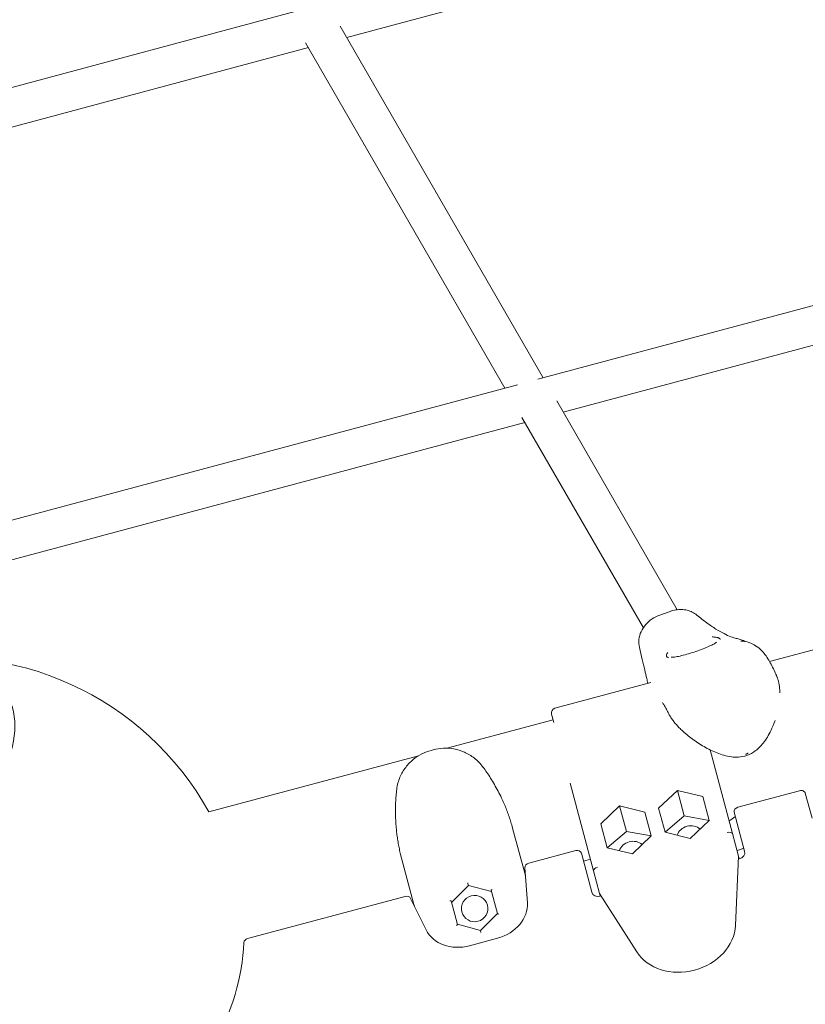
# Model space of a CAD drawing. Units: millimetres. Extents: x 21338 to 38376, y 1074 to 14914.
# Drawn here: x 27874 to 28201, y 11587 to 11998 of the extents above; entities that cross this region are included whole.
import ezdxf

# ---------------------------------------------------------------- set-up
doc = ezdxf.new("R2010")
doc.units = ezdxf.units.MM
doc.layers.add('BEM-SI-MIN', color=7, linetype='Continuous', lineweight=35)
doc.layers.add('Geoarena.01', color=7, linetype='Continuous')
doc.styles.get("Standard").update_dxf_attribs({"font": 'arial.ttf'})
doc.dimstyles.new('Europa 1-100', dxfattribs={"dimscale": 100, "dimtxt": 3.5, "dimasz": 4, "dimexe": 2, "dimexo": 0, "dimgap": 2, "dimtad": 0, "dimdec": 0, "dimzin": 0, "dimdsep": 46, "dimtxsty": 'Standard', "dimcen": 2, "dimadec": 0, "dimazin": 0, "dimtfac": 1, "dimtdec": 0, "dimtofl": 0, "dimtmove": 0, "dimatfit": 3, "dimfxl": 2, "dimfxlon": 1, "dimtolj": 1, "dimtzin": 0, "dimarcsym": 0})

# ---------------------------------------------------------------- blocks, each defined once
blk = doc.blocks.new('*D163')
at = {"layer": 'BEM-SI-MIN', "color": 0, "lineweight": -2, "transparency": 16777216}
for p, q in [((22697.55, 13413.96), (22336.38, 13413.96)), ((22536.38, 13013.96), (22536.38, 10085.75)), ((22536.38, 5467.96), (22536.38, 8378.15)), ((22697.55, 5067.96), (22336.38, 5067.96))]:
    blk.add_line(p, q, dxfattribs=at)
at = {"layer": 'BEM-SI-MIN', "color": 0, "transparency": 16777216}
for points in [[(22469.72, 13013.96), (22603.05, 13013.96), (22536.38, 13413.96)], [(22469.72, 5467.96), (22603.05, 5467.96), (22536.38, 5067.96)]]:
    blk.add_solid(points, dxfattribs=at)
at = {"layer": 'BEM-SI-MIN', "color": 0, "transparency": 16777216, "insert": (22536.38, 9231.95), "char_height": 350, "attachment_point": 5, "rotation": 90}
blk.add_mtext('\\A1;8.35m', dxfattribs=at)
blk = doc.blocks.new('*D165')
at = {"layer": 'BEM-SI-MIN', "color": 0, "lineweight": -2, "transparency": 16777216}
for p, q in [((21767.27, 14913.96), (21367.31, 14913.96)), ((21567.31, 14513.96), (21567.31, 10322.14)), ((21567.31, 3967.96), (21567.31, 8376.03)), ((21767.27, 3567.96), (21367.31, 3567.96))]:
    blk.add_line(p, q, dxfattribs=at)
at = {"layer": 'BEM-SI-MIN', "color": 0, "transparency": 16777216}
for points in [[(21500.64, 14513.96), (21633.97, 14513.96), (21567.31, 14913.96)], [(21500.64, 3967.96), (21633.97, 3967.96), (21567.31, 3567.96)]]:
    blk.add_solid(points, dxfattribs=at)
at = {"layer": 'BEM-SI-MIN', "color": 0, "transparency": 16777216, "insert": (21567.31, 9349.08), "char_height": 350, "attachment_point": 5, "rotation": 90}
blk.add_mtext('\\A1;11.35m', dxfattribs=at)

msp = doc.modelspace()

# ---------------------------------------------------------------- linework, layer by layer
at = {"layer": 'Geoarena.01', "color": 7, "linetype": 'Continuous', "lineweight": 0}
for p, q in [((28009.999, 11990.85, 4146.857), (28269.288, 12060.326, 4146.857)), ((27753.378, 11938.653, 4146.857), (27990.944, 12002.309, 4146.857)), ((28091.997, 11848.825, 4146.857), (28007.293, 11995.537, 4146.857)), ((28075.997, 11844.538, 4146.857), (27992.806, 11988.629, 4146.857)), ((27731.207, 11916.148, 4146.857), (27993.999, 11986.563, 4146.857)), ((28089.693, 11848.208, 4146.857), (28356.513, 11919.702, 4146.857)), ((28100.279, 11834.48, 4146.857), (28359.568, 11903.957, 4146.857)), ((27843.658, 11782.283, 4146.857), (28081.224, 11845.939, 4146.857)), ((28147.88, 11752.033, 4146.857), (28097.573, 11839.167, 4146.857)), ((28133.727, 11744.547, 4146.857), (28083.086, 11832.259, 4146.857)), ((27821.487, 11759.778, 4146.857), (28084.279, 11830.193, 4146.857)), ((28186.429, 11730.389, 4146.857), (28358.268, 11776.433, 4146.857)), ((28144.948, 11751.347, 4146.857), (28140.545, 11749.787, 4146.857)), ((28136.883, 11721.715, 4146.857), (28096.837, 11710.985, 4146.857)), ((28095.422, 11708.535, 4146.857), (28096.367, 11705.009, 4146.857)), ((28051.717, 11694.293, 4146.857), (28096.055, 11706.173, 4146.857)), ((28046.056, 11693.622, 4146.857), (28045.175, 11693.386, 4146.857)), ((28161.543, 11693.592, 4146.857), (28170.891, 11658.706, 4146.857)), ((27952.431, 11667.689, 4146.857), (28039.938, 11691.137, 4146.857)), ((28112.935, 11643.177, 4146.857), (28103.169, 11679.624, 4146.857)), ((28147.964, 11676.655, 4146.857), (28140.101, 11669.192, 4146.857)), ((28158.505, 11674.123, 4146.857), (28147.964, 11676.655, 4146.857)), ((28150.806, 11666.05, 4146.857), (28147.964, 11676.655, 4146.857)), ((28198.943, 11676.56, 4146.857), (28173.136, 11669.645, 4146.857)), ((28204.099, 11665.048, 4146.857), (28201.301, 11675.489, 4146.857)), ((28161.183, 11664.126, 4146.857), (28158.505, 11674.123, 4146.857)), ((28123.816, 11670.185, 4146.857), (28115.953, 11662.721, 4146.857)), ((28134.357, 11667.652, 4146.857), (28123.816, 11670.185, 4146.857)), ((28126.657, 11659.579, 4146.857), (28123.816, 11670.185, 4146.857)), ((28137.035, 11657.656, 4146.857), (28134.357, 11667.652, 4146.857)), ((28140.101, 11669.192, 4146.857), (28142.78, 11659.195, 4146.857)), ((28171.63, 11667.539, 4146.857), (28175.993, 11651.254, 4146.857)), ((28115.953, 11662.721, 4146.857), (28118.632, 11652.725, 4146.857)), ((28142.775, 11659.215, 4146.857), (28150.806, 11666.05, 4146.857)), ((28150.806, 11666.05, 4146.857), (28161.178, 11664.146, 4146.857)), ((28153.321, 11656.662, 4146.857), (28161.183, 11664.126, 4146.857)), ((28078.81, 11662.351, 4146.857), (28079.208, 11660.864, 4146.857)), ((28084.233, 11642.111, 4146.857), (28079.208, 11660.864, 4146.857)), ((28118.627, 11652.744, 4146.857), (28126.657, 11659.579, 4146.857)), ((28126.657, 11659.579, 4146.857), (28137.03, 11657.676, 4146.857)), ((28142.78, 11659.195, 4146.857), (28153.321, 11656.662, 4146.857)), ((28173.448, 11649.163, 4146.857), (28170.891, 11658.706, 4146.857)), ((28129.173, 11650.192, 4146.857), (28137.035, 11657.656, 4146.857)), ((28105.521, 11651.528, 4146.857), (28085.896, 11646.269, 4146.857)), ((28112.242, 11634.172, 4146.857), (28107.879, 11650.457, 4146.857)), ((28118.632, 11652.725, 4146.857), (28129.173, 11650.192, 4146.857)), ((28173.867, 11651.914, 4146.857), (28175.648, 11652.544, 4146.857)), ((28032.844, 11648.441, 4146.857), (28032.445, 11649.928, 4146.857)), ((28032.844, 11648.441, 4146.857), (28037.869, 11629.687, 4146.857)), ((28108.764, 11647.151, 4146.857), (28111.662, 11647.928, 4146.857)), ((28173.448, 11649.163, 4146.857), (28172.175, 11620.275, 4146.857)), ((28173.734, 11648.094, 4146.857), (28173.397, 11648.004, 4146.857)), ((28173.734, 11648.094, 4146.857), (28173.448, 11649.163, 4146.857)), ((28084.382, 11641.554, 4146.857), (28084.233, 11642.111, 4146.857)), ((28084.347, 11644.423, 4146.857), (28085.337, 11629.785, 4146.857)), ((28112.935, 11643.177, 4146.857), (28115.492, 11633.634, 4146.857)), ((28060.458, 11638.113, 4146.857), (28060.567, 11637.705, 4146.857)), ((28084.588, 11640.673, 4146.857), (28084.6, 11640.677, 4146.857)), ((28053.677, 11629.959, 4146.857), (28060.748, 11637.028, 4146.857)), ((28060.748, 11637.028, 4146.857), (28060.567, 11637.705, 4146.857)), ((28060.748, 11637.028, 4146.857), (28070.407, 11634.442, 4146.857)), ((28070.242, 11635.057, 4146.857), (28072.866, 11625.264, 4146.857)), ((28034.349, 11632.457, 4146.857), (27968.638, 11614.85, 4146.857)), ((28043.075, 11618.461, 4146.857), (28036.614, 11631.633, 4146.857)), ((28037.869, 11629.687, 4146.857), (28038.018, 11629.131, 4146.857)), ((28056.136, 11620.781, 4146.857), (28053.512, 11630.574, 4146.857)), ((28115.492, 11633.634, 4146.857), (28115.779, 11632.565, 4146.857)), ((28131.038, 11609.253, 4146.857), (28115.492, 11633.634, 4146.857)), ((28116.116, 11632.656, 4146.857), (28115.779, 11632.565, 4146.857)), ((28038.268, 11628.262, 4146.857), (28038.28, 11628.265, 4146.857)), ((28072.861, 11625.285, 4146.857), (28065.804, 11618.159, 4146.857)), ((28065.804, 11618.159, 4146.857), (28056.13, 11620.802, 4146.857)), ((28065.804, 11618.159, 4146.857), (28065.994, 11617.45, 4146.857)), ((28072.943, 11615.017, 4146.857), (28061.193, 11611.869, 4146.857))]:
    msp.add_line(p, q, dxfattribs=at)
for centre, radius, start, end in [((27843.059, 11607.169, 4146.857), 125, 28.95738, 102.01856), ((28097.354, 11709.053, 4146.857), 2, 105, 195)]:
    msp.add_arc(centre, radius, start, end, dxfattribs=at)
for centre, major_axis, ratio, start_param, end_param in [((27801.96, 11678.354, 4146.857), (-66.251, -38.25), 0.5555702, -1.0420788, 3.1415927), ((28199.369, 11674.971, 4146.857), (1.932, 0.518), 0.822407, -0.0055097, 1.5707963), ((28173.562, 11668.056, 4146.857), (-1.932, -0.518), 0.822407, -1.5707963, 0), ((28168.897, 11658.42, 4146.857), (1.999, 0.256), 0.3833707, 0.1031273, 1.6226819), ((28170.834, 11651.189, 4146.857), (0.011, 7.601), 0.040234, -0.1481772, -0.0969354), ((28105.947, 11649.939, 4146.857), (1.932, 0.518), 0.822407, 0, 1.5707963), ((28086.322, 11644.681, 4146.857), (-1.932, -0.518), 0.822407, -1.5707963, -0.1603975), ((28114.805, 11643.927, 4146.857), (-1.859, -0.778), 0.3833707, -1.6226819, -0.1031273), ((28116.743, 11636.695, 4146.857), (-3.81, 6.577), 0.040234, 0.0969354, 0.1481772), ((28070.801, 11634.905, 4146.857), (-0.559, 0.153), 0.0256119, -0.2857446, 0.0149651), ((28070.65, 11635.469, 4146.857), (-0.405, -0.403), 0.2386853, 0.1645232, 1.4346099), ((28034.775, 11630.868, 4146.857), (1.932, 0.518), 0.822407, 0.1603975, 1.5707963), ((28053.104, 11630.163, 4146.857), (-0.407, -0.412), 0.0256119, -3.1565578, -2.8558481), ((28063.335, 11627.374, 4146.857), (5.313, 1.424), 0.9994789, -1.5707963, 4.712389), ((28073.418, 11625.137, 4146.857), (-0.552, 0.147), 0.2386853, 0.1361865, 1.7069828), ((27969.064, 11613.261, 4146.857), (-1.932, -0.518), 0.822407, -1.5707963, -0.2577463)]:
    msp.add_ellipse(centre, major_axis=major_axis, ratio=ratio, start_param=start_param, end_param=end_param, dxfattribs=at)
at = {"layer": 'Geoarena.01', "color": 7, "linetype": 'Continuous', "lineweight": 0, "extrusion": (0, 0, -1)}
for centre, major_axis, ratio, start_param, end_param in [((28153.147, 11657.311, 4146.857), (5.313, 1.424), 0.822407, -2.6821571, -1.5707963), ((28153.147, 11657.311, 4146.857), (5.313, 1.424), 0.822407, -1.5707963, -0.4594355), ((28128.999, 11650.841, 4146.857), (5.313, 1.424), 0.822407, -2.6821571, -1.5707963), ((28128.999, 11650.841, 4146.857), (5.313, 1.424), 0.822407, -1.5707963, -0.4594355), ((28173.096, 11650.477, 4146.857), (2.898, 0.776), 0.822407, 0, 1.5707963), ((28115.14, 11634.948, 4146.857), (-2.898, -0.776), 0.822407, -1.5707963, 0), ((28052.953, 11630.727, 4146.857), (0.552, -0.147), 0.2386853, 0.1645232, 1.4346099), ((28069.537, 11627.727, 4146.857), (15.455, 4.141), 0.822407, 0.1603975, 1.5707963), ((28057.788, 11624.579, 4146.857), (-15.455, -4.141), 0.822407, -1.5707963, -0.1603975), ((28055.722, 11620.395, 4146.857), (0.405, 0.403), 0.2386853, 0.1361865, 1.7069828), ((28150.43, 11619.156, 4146.857), (21.25, 5.694), 0.822407, 0.2540485, 2.8875442), ((27843.059, 11607.169, 4146.857), (121.224, 32.482), 0.822407, 0.2577463, 0.6707687)]:
    msp.add_ellipse(centre, major_axis=major_axis, ratio=ratio, start_param=start_param, end_param=end_param, dxfattribs=at)
at = {"layer": 'Geoarena.01', "color": 7, "linetype": 'Continuous', "lineweight": 0}
for points, knots in [([(28140.545, 11749.787, 4146.857), (28139.431, 11749.393, 4146.857), (28138.357, 11748.852, 4146.857), (28136.382, 11747.519, 4146.857), (28135.48, 11746.725, 4146.857), (28133.925, 11744.93, 4146.857), (28133.284, 11743.945, 4146.857), (28132.319, 11741.835, 4146.857), (28132.005, 11740.726, 4146.857), (28131.754, 11738.49, 4146.857), (28131.82, 11737.352, 4146.857), (28132.079, 11736.283, 4146.857)], [0, 0, 0, 0, 3.0589793, 3.0589793, 6.1179587, 6.1179587, 9.176938, 9.176938, 12.2359173, 12.2359173, 15.2948966, 15.2948966, 15.2948966, 15.2948966]), ([(28156.058, 11749.825, 4146.857), (28155.476, 11750.307, 4146.857), (28154.829, 11750.721, 4146.857), (28153.458, 11751.387, 4146.857), (28152.733, 11751.642, 4146.857), (28151.218, 11751.997, 4146.857), (28150.435, 11752.095, 4146.857), (28148.865, 11752.135, 4146.857), (28148.071, 11752.079, 4146.857), (28146.488, 11751.818, 4146.857), (28145.704, 11751.614, 4146.857), (28144.948, 11751.347, 4146.857)], [5.1030458, 5.1030458, 5.1030458, 5.1030458, 7.1786977, 7.1786977, 9.2543496, 9.2543496, 11.3300016, 11.3300016, 13.4056535, 13.4056535, 15.4813054, 15.4813054, 15.4813054, 15.4813054]), ([(28172.514, 11740.097, 4146.857), (28171.874, 11740.243, 4146.857), (28171.117, 11740.468, 4146.857), (28169.399, 11741.115, 4146.857), (28168.439, 11741.537, 4146.857), (28166.348, 11742.6, 4146.857), (28165.218, 11743.239, 4146.857), (28162.816, 11744.741, 4146.857), (28161.545, 11745.603, 4146.857), (28158.885, 11747.549, 4146.857), (28157.496, 11748.633, 4146.857), (28156.058, 11749.825, 4146.857)], [1.1590889, 1.1590889, 1.1590889, 1.1590889, 1.21685398, 1.21685398, 1.27461907, 1.27461907, 1.33238415, 1.33238415, 1.39014924, 1.39014924, 1.44791433, 1.44791433, 1.44791433, 1.44791433]), ([(28165.841, 11739.694, 4146.857), (28165.841, 11739.695, 4146.857), (28165.841, 11739.696, 4146.857), (28165.797, 11739.834, 4146.857), (28165.704, 11739.954, 4146.857), (28165.471, 11740.125, 4146.857), (28165.366, 11740.184, 4146.857), (28165.155, 11740.279, 4146.857), (28165.058, 11740.316, 4146.857), (28164.845, 11740.386, 4146.857), (28164.729, 11740.42, 4146.857), (28164.43, 11740.495, 4146.857), (28164.237, 11740.534, 4146.857), (28163.561, 11740.646, 4146.857), (28163.011, 11740.7, 4146.857), (28162.383, 11740.715, 4146.857), (28162.38, 11740.715, 4146.857), (28162.377, 11740.715, 4146.857)], [-0.0167007, -0.0167007, -0.0167007, -0.0167007, 0, 0, 2.5600102, 2.5600102, 4.073859, 4.073859, 5.1451511, 5.1451511, 6.2180801, 6.2180801, 7.7167605, 7.7167605, 11.0312185, 11.0312185, 11.0470182, 11.0470182, 11.0470182, 11.0470182]), ([(28164.278, 11738.492, 4146.857), (28164.278, 11738.492, 4146.857), (28164.269, 11738.482, 4146.857), (28164.194, 11738.417, 4146.857), (28164.061, 11738.313, 4146.857), (28163.593, 11738.005, 4146.857), (28163.199, 11737.776, 4146.857), (28162.14, 11737.228, 4146.857), (28161.44, 11736.9, 4146.857), (28159.81, 11736.198, 4146.857), (28158.891, 11735.83, 4146.857), (28156.948, 11735.101, 4146.857), (28155.92, 11734.738, 4146.857), (28153.883, 11734.063, 4146.857), (28152.846, 11733.741, 4146.857), (28150.857, 11733.172, 4146.857), (28149.909, 11732.927, 4146.857), (28148.17, 11732.535, 4146.857), (28147.399, 11732.395, 4146.857), (28146.195, 11732.24, 4146.857), (28145.74, 11732.223, 4146.857), (28145.405, 11732.237, 4146.857), (28145.345, 11732.25, 4146.857), (28145.345, 11732.249, 4146.857)], [18.3794859, 18.3794859, 18.3794859, 18.3794859, 18.8746295, 18.8746295, 20.3314385, 20.3314385, 22.3382936, 22.3382936, 24.7146502, 24.7146502, 27.1433521, 27.1433521, 29.5419669, 29.5419669, 31.9753341, 31.9753341, 34.4942185, 34.4942185, 37.0943311, 37.0943311, 39.5408022, 39.5408022, 40.6095131, 40.6095131, 40.6095131, 40.6095131]), ([(28172.514, 11740.097, 4146.857), (28172.759, 11740.042, 4146.857), (28173.011, 11739.979, 4146.857), (28173.532, 11739.837, 4146.857), (28173.802, 11739.758, 4146.857), (28174.367, 11739.574, 4146.857), (28174.661, 11739.469, 4146.857), (28175.282, 11739.225, 4146.857), (28175.609, 11739.085, 4146.857), (28176.066, 11738.866, 4146.857), (28176.178, 11738.811, 4146.857), (28176.293, 11738.753, 4146.857)], [0, 0, 0, 0, 0.950398, 0.950398, 1.9007959, 1.9007959, 2.8511939, 2.8511939, 3.8015919, 3.8015919, 4.1032431, 4.1032431, 4.1032431, 4.1032431]), ([(28174.335, 11738.981, 4146.857), (28175.663, 11738.933, 4146.857), (28176.805, 11738.68, 4146.857), (28178.979, 11737.969, 4146.857), (28179.878, 11737.48, 4146.857), (28181.583, 11736.404, 4146.857), (28182.226, 11735.837, 4146.857), (28183.535, 11734.585, 4146.857), (28184.037, 11733.965, 4146.857), (28185.103, 11732.564, 4146.857), (28185.579, 11731.824, 4146.857), (28186.492, 11730.301, 4146.857), (28186.918, 11729.525, 4146.857), (28187.767, 11727.887, 4146.857), (28188.188, 11727.027, 4146.857), (28188.714, 11725.903, 4146.857), (28188.817, 11725.681, 4146.857), (28188.919, 11725.456, 4146.857)], [2.6114519, 2.6114519, 2.6114519, 2.6114519, 2.65650784, 2.65650784, 2.71591646, 2.71591646, 2.79885804, 2.79885804, 2.92398257, 2.92398257, 3.10181354, 3.10181354, 3.27964451, 3.27964451, 3.45747548, 3.45747548, 3.50060674, 3.50060674, 3.50060674, 3.50060674]), ([(28132.079, 11736.283, 4146.857), (28132.505, 11734.524, 4146.857), (28132.903, 11732.87, 4146.857), (28133.641, 11729.779, 4146.857), (28133.982, 11728.341, 4146.857), (28134.604, 11725.691, 4146.857), (28134.885, 11724.478, 4146.857), (28135.301, 11722.659, 4146.857), (28135.453, 11721.988, 4146.857), (28135.591, 11721.369, 4146.857)], [-1.44964598, -1.44964598, -1.44964598, -1.44964598, -1.39153457, -1.39153457, -1.33342315, -1.33342315, -1.27531173, -1.27531173, -1.23709157, -1.23709157, -1.23709157, -1.23709157]), ([(28143.911, 11734.174, 4146.857), (28143.91, 11734.172, 4146.857), (28143.908, 11734.171, 4146.857), (28143.652, 11733.842, 4146.857), (28143.489, 11733.536, 4146.857), (28143.379, 11733.144, 4146.857), (28143.363, 11733.029, 4146.857), (28143.366, 11732.848, 4146.857), (28143.376, 11732.777, 4146.857), (28143.414, 11732.645, 4146.857), (28143.443, 11732.583, 4146.857), (28143.532, 11732.444, 4146.857), (28143.602, 11732.372, 4146.857), (28143.834, 11732.203, 4146.857), (28144.027, 11732.12, 4146.857), (28144.267, 11732.054, 4146.857), (28144.269, 11732.054, 4146.857), (28144.27, 11732.054, 4146.857)], [-0.0157862, -0.0157862, -0.0157862, -0.0157862, 0, 0, 3.314844, 3.314844, 4.8323623, 4.8323623, 5.8998472, 5.8998472, 6.978673, 6.978673, 8.5042078, 8.5042078, 11.0211514, 11.0211514, 11.0378321, 11.0378321, 11.0378321, 11.0378321]), ([(28188.919, 11725.456, 4146.857), (28188.988, 11725.306, 4146.857), (28189.055, 11725.155, 4146.857), (28189.184, 11724.855, 4146.857), (28189.246, 11724.704, 4146.857), (28189.366, 11724.405, 4146.857), (28189.424, 11724.255, 4146.857), (28189.535, 11723.957, 4146.857), (28189.589, 11723.808, 4146.857), (28189.693, 11723.512, 4146.857), (28189.742, 11723.364, 4146.857), (28189.79, 11723.216, 4146.857)], [0, 0, 0, 0, 0.2484077, 0.2484077, 0.4968154, 0.4968154, 0.745223, 0.745223, 0.9936307, 0.9936307, 1.2420384, 1.2420384, 1.2420384, 1.2420384]), ([(28190.666, 11717.392, 4146.857), (28190.664, 11717.565, 4146.857), (28190.661, 11717.737, 4146.857), (28190.64, 11718.374, 4146.857), (28190.612, 11718.836, 4146.857), (28190.528, 11719.75, 4146.857), (28190.472, 11720.202, 4146.857), (28190.33, 11721.091, 4146.857), (28190.244, 11721.528, 4146.857), (28190.041, 11722.386, 4146.857), (28189.924, 11722.806, 4146.857), (28189.79, 11723.216, 4146.857)], [0.9415345, 0.9415345, 0.9415345, 0.9415345, 1.4925176, 1.4925176, 2.9850351, 2.9850351, 4.4775527, 4.4775527, 5.9700703, 5.9700703, 7.4625878, 7.4625878, 7.4625878, 7.4625878]), ([(28141.757, 11713.352, 4146.857), (28141.959, 11713.027, 4146.857), (28142.172, 11712.673, 4146.857), (28142.691, 11711.773, 4146.857), (28143.006, 11711.204, 4146.857), (28143.664, 11709.969, 4146.857), (28144.008, 11709.304, 4146.857), (28144.369, 11708.597, 4146.857)], [7.5676412, 7.5676412, 7.5676412, 7.5676412, 10.0433623, 10.0433623, 13.3911497, 13.3911497, 16.7389372, 16.7389372, 16.7389372, 16.7389372]), ([(28144.369, 11708.597, 4146.857), (28144.608, 11708.128, 4146.857), (28144.876, 11707.66, 4146.857), (28145.464, 11706.73, 4146.857), (28145.783, 11706.267, 4146.857), (28146.466, 11705.349, 4146.857), (28146.829, 11704.895, 4146.857), (28147.596, 11703.995, 4146.857), (28148, 11703.548, 4146.857), (28148.844, 11702.664, 4146.857), (28149.283, 11702.227, 4146.857), (28149.737, 11701.797, 4146.857)], [0, 0, 0, 0, 1.9359309, 1.9359309, 3.8718618, 3.8718618, 5.8077927, 5.8077927, 7.7437236, 7.7437236, 9.6796545, 9.6796545, 9.6796545, 9.6796545]), ([(28176.971, 11691.275, 4146.857), (28178.227, 11691.72, 4146.857), (28179.405, 11692.374, 4146.857), (28181.701, 11694.088, 4146.857), (28182.776, 11695.204, 4146.857), (28185.005, 11698.019, 4146.857), (28186.033, 11699.772, 4146.857), (28187.594, 11702.995, 4146.857), (28188.178, 11704.441, 4146.857), (28188.671, 11705.892, 4146.857)], [2.0116189, 2.0116189, 2.0116189, 2.0116189, 5.3902381, 5.3902381, 9.462999, 9.462999, 15.1712271, 15.1712271, 19.6298528, 19.6298528, 19.6298528, 19.6298528]), ([(28149.737, 11701.797, 4146.857), (28151.073, 11700.532, 4146.857), (28152.549, 11699.308, 4146.857), (28155.675, 11697.001, 4146.857), (28157.315, 11695.923, 4146.857), (28160.775, 11693.936, 4146.857), (28162.585, 11693.031, 4146.857), (28165.42, 11691.913, 4146.857), (28166.385, 11691.58, 4146.857), (28168.367, 11691.028, 4146.857), (28169.397, 11690.806, 4146.857), (28171.43, 11690.55, 4146.857), (28172.43, 11690.503, 4146.857), (28174.622, 11690.639, 4146.857), (28175.826, 11690.87, 4146.857), (28176.971, 11691.275, 4146.857)], [0, 0, 0, 0, 5.7082281, 5.7082281, 11.4164562, 11.4164562, 17.1246844, 17.1246844, 19.9787984, 19.9787984, 22.8329125, 22.8329125, 25.4600691, 25.4600691, 28.5411406, 28.5411406, 28.5411406, 28.5411406]), ([(28045.175, 11693.386, 4146.857), (28043.837, 11693.028, 4146.857), (28042.525, 11692.527, 4146.857), (28040.007, 11691.238, 4146.857), (28038.801, 11690.45, 4146.857), (28036.555, 11688.588, 4146.857), (28035.517, 11687.517, 4146.857), (28033.658, 11685.061, 4146.857), (28032.842, 11683.679, 4146.857), (28031.552, 11680.634, 4146.857), (28031.074, 11678.967, 4146.857), (28030.833, 11677.163, 4146.857)], [0.0770045, 0.0770045, 0.0770045, 0.0770045, 0.435699, 0.435699, 0.7943934, 0.7943934, 1.1530879, 1.1530879, 1.5117823, 1.5117823, 1.8704767, 1.8704767, 1.8704767, 1.8704767]), ([(28066.947, 11686.261, 4146.857), (28065.847, 11687.786, 4146.857), (28064.593, 11689.062, 4146.857), (28061.923, 11691.173, 4146.857), (28060.502, 11692.011, 4146.857), (28057.611, 11693.285, 4146.857), (28056.146, 11693.722, 4146.857), (28053.205, 11694.253, 4146.857), (28051.732, 11694.345, 4146.857), (28048.841, 11694.213, 4146.857), (28047.423, 11693.989, 4146.857), (28046.056, 11693.622, 4146.857)], [5.9910673, 5.9910673, 5.9910673, 5.9910673, 6.3575276, 6.3575276, 6.7239879, 6.7239879, 7.0904482, 7.0904482, 7.4569085, 7.4569085, 7.8233688, 7.8233688, 7.8233688, 7.8233688]), ([(28176.923, 11691.944, 4146.857), (28176.861, 11691.922, 4146.857), (28176.797, 11691.901, 4146.857), (28176.647, 11691.855, 4146.857), (28176.56, 11691.832, 4146.857), (28176.414, 11691.797, 4146.857), (28176.354, 11691.784, 4146.857), (28176.294, 11691.773, 4146.857)], [0.00090559, 0.00090559, 0.00090559, 0.00090559, 0.20213038, 0.20213038, 0.47591949, 0.47591949, 0.66104775, 0.66104775, 0.66104775, 0.66104775]), ([(28177.526, 11692.21, 4146.857), (28177.432, 11692.159, 4146.857), (28177.335, 11692.112, 4146.857), (28177.182, 11692.044, 4146.857), (28177.126, 11692.021, 4146.857), (28177.021, 11691.979, 4146.857), (28176.972, 11691.961, 4146.857), (28176.923, 11691.944, 4146.857)], [0.89757793, 0.89757793, 0.89757793, 0.89757793, 1.14609032, 1.14609032, 1.28836365, 1.28836365, 1.40948564, 1.40948564, 1.40948564, 1.40948564]), ([(28066.916, 11686.304, 4146.857), (28067.413, 11685.633, 4146.857), (28067.925, 11684.915, 4146.857), (28068.96, 11683.405, 4146.857), (28069.483, 11682.612, 4146.857), (28070.535, 11680.944, 4146.857), (28071.062, 11680.071, 4146.857), (28072.1, 11678.27, 4146.857), (28072.61, 11677.342, 4146.857), (28073.607, 11675.435, 4146.857), (28074.092, 11674.457, 4146.857), (28074.557, 11673.469, 4146.857)], [2.7460721, 2.7460721, 2.7460721, 2.7460721, 3.0326322, 3.0326322, 3.3191924, 3.3191924, 3.6057526, 3.6057526, 3.8923127, 3.8923127, 4.1788729, 4.1788729, 4.1788729, 4.1788729]), ([(28030.569, 11661.683, 4146.857), (28030.474, 11662.814, 4146.857), (28030.404, 11663.946, 4146.857), (28030.313, 11666.179, 4146.857), (28030.293, 11667.277, 4146.857), (28030.298, 11669.432, 4146.857), (28030.323, 11670.486, 4146.857), (28030.412, 11672.518, 4146.857), (28030.475, 11673.492, 4146.857), (28030.631, 11675.367, 4146.857), (28030.724, 11676.263, 4146.857), (28030.826, 11677.107, 4146.857)], [0, 0, 0, 0, 0.2979076, 0.2979076, 0.5958152, 0.5958152, 0.8937228, 0.8937228, 1.1916305, 1.1916305, 1.4895381, 1.4895381, 1.4895381, 1.4895381]), ([(28074.557, 11673.469, 4146.857), (28074.897, 11672.747, 4146.857), (28075.227, 11672.017, 4146.857), (28075.865, 11670.548, 4146.857), (28076.173, 11669.809, 4146.857), (28076.765, 11668.325, 4146.857), (28077.049, 11667.582, 4146.857), (28077.593, 11666.089, 4146.857), (28077.854, 11665.341, 4146.857), (28078.349, 11663.847, 4146.857), (28078.585, 11663.101, 4146.857), (28078.808, 11662.359, 4146.857)], [0, 0, 0, 0, 0.209743, 0.209743, 0.4194861, 0.4194861, 0.6292291, 0.6292291, 0.8389722, 0.8389722, 1.0487152, 1.0487152, 1.0487152, 1.0487152]), ([(28172.114, 11665.733, 4146.857), (28171.725, 11665.463, 4146.857), (28171.345, 11665.198, 4146.857), (28170.464, 11664.589, 4146.857), (28169.971, 11664.25, 4146.857), (28169.491, 11663.929, 4146.857)], [13.4355303, 13.4355303, 13.4355303, 13.4355303, 15.0894104, 15.0894104, 17.3463704, 17.3463704, 17.3463704, 17.3463704]), ([(28032.443, 11649.936, 4146.857), (28032.265, 11650.69, 4146.857), (28032.096, 11651.454, 4146.857), (28031.778, 11652.995, 4146.857), (28031.63, 11653.773, 4146.857), (28031.355, 11655.338, 4146.857), (28031.229, 11656.124, 4146.857), (28031, 11657.704, 4146.857), (28030.897, 11658.499, 4146.857), (28030.714, 11660.09, 4146.857), (28030.635, 11660.887, 4146.857), (28030.569, 11661.683, 4146.857)], [2.2761618, 2.2761618, 2.2761618, 2.2761618, 2.4859009, 2.4859009, 2.6956399, 2.6956399, 2.9053789, 2.9053789, 3.115118, 3.115118, 3.324857, 3.324857, 3.324857, 3.324857]), ([(28084.564, 11640.79, 4146.857), (28084.548, 11640.867, 4146.857), (28084.534, 11640.929, 4146.857), (28084.481, 11641.167, 4146.857), (28084.438, 11641.346, 4146.857), (28084.384, 11641.549, 4146.857), (28084.383, 11641.552, 4146.857), (28084.382, 11641.554, 4146.857)], [-0.37022437, -0.37022437, -0.37022437, -0.37022437, -0.25054668, -0.25054668, 0, 0, 0.0028319, 0.0028319, 0.0028319, 0.0028319]), ([(28038.018, 11629.131, 4146.857), (28038.018, 11629.128, 4146.857), (28038.019, 11629.126, 4146.857), (28038.089, 11628.866, 4146.857), (28038.153, 11628.656, 4146.857), (28038.225, 11628.433, 4146.857), (28038.233, 11628.407, 4146.857), (28038.242, 11628.379, 4146.857)], [-0.4002154, -0.4002154, -0.4002154, -0.4002154, -0.39715837, -0.39715837, -0.05082906, -0.05082906, 0, 0, 0, 0])]:
    msp.add_open_spline(points, degree=3, knots=knots, dxfattribs=at)
for points in [[(28030.833, 11677.163, 4146.857), (28030.831, 11677.144, 4146.857), (28030.829, 11677.125, 4146.857), (28030.826, 11677.107, 4146.857)], [(28078.81, 11662.351, 4146.857), (28078.808, 11662.357, 4146.857), (28078.808, 11662.359, 4146.857), (28078.808, 11662.359, 4146.857)], [(28172.8, 11651.581, 4146.857), (28173.184, 11651.684, 4146.857), (28173.538, 11651.797, 4146.857), (28173.867, 11651.914, 4146.857)], [(28032.443, 11649.936, 4146.857), (28032.443, 11649.936, 4146.857), (28032.444, 11649.933, 4146.857), (28032.445, 11649.928, 4146.857)], [(28084.607, 11640.581, 4146.857), (28084.595, 11640.64, 4146.857), (28084.581, 11640.71, 4146.857), (28084.564, 11640.79, 4146.857)], [(28038.242, 11628.379, 4146.857), (28038.268, 11628.3, 4146.857), (28038.29, 11628.233, 4146.857), (28038.31, 11628.176, 4146.857)]]:
    msp.add_open_spline(points, degree=3, dxfattribs=at)

# ---------------------------------------------------------------- dimensions: what is measured, and where the dimension line sits
at = {"layer": 'BEM-SI-MIN', "color": 7}
for base, p1, p2, picture, middle in [((21567.308, 14913.962), (31048.269, 3567.962, -125), (31048.269, 14913.962, -125), '*D165', (21567.308, 9349.083)), ((22536.383, 13413.962), (31048.269, 5067.962, 4146.857), (31048.269, 13413.962, 4146.857), '*D163', (22536.383, 9231.951))]:
    dim = msp.add_linear_dim(base=base, p1=p1, p2=p2, angle=90, dimstyle='Europa 1-100', override={"dimdec": 2, "dimlfac": 0.001, "dimpost": 'm'}, dxfattribs=at)
    dim.commit()
    dim.dimension.update_dxf_attribs({"geometry": picture, "text_midpoint": middle, "dimtype": 160})

doc.saveas('drawing.dxf')
